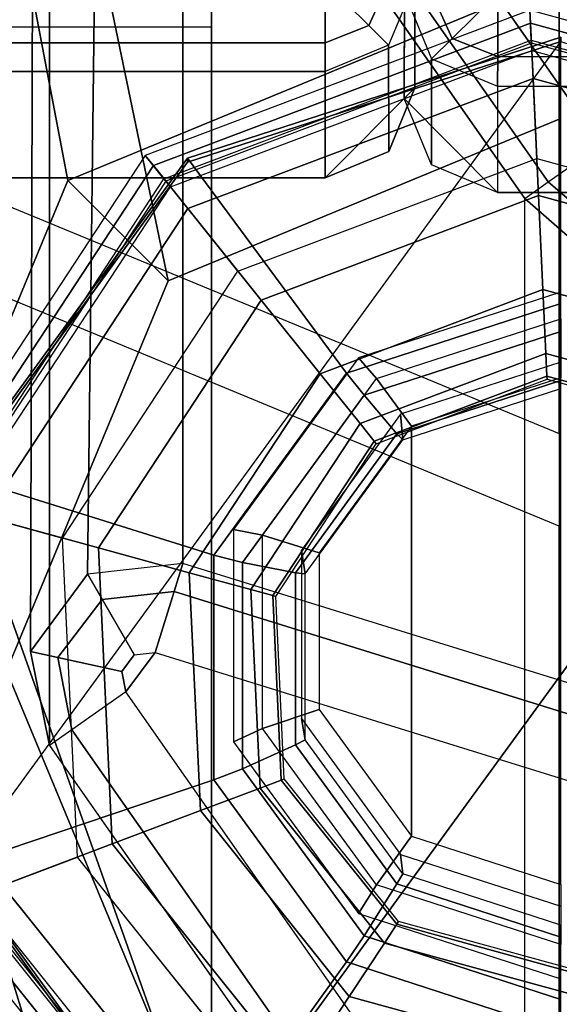
# Model space of a CAD drawing. Units: inches. Extents: x -101 to 55, y -90 to 71.
# Drawn here: x 12 to 12, y -65 to -64 of the extents above; entities that cross this region are included whole.
import ezdxf

# ---------------------------------------------------------------- set-up
doc = ezdxf.new("R2010")
doc.units = ezdxf.units.IN
doc.header["$MEASUREMENT"] = 0
for name, color, linetype in [('SEAT-ARMCAP', 5, 'Continuous'), ('SEAT-BACK', 5, 'Continuous'), ('SEAT-BASE', 5, 'Continuous'), ('SEAT-GLIDE', 5, 'Continuous')]:
    doc.layers.add(name, color=color, linetype=linetype)

# ---------------------------------------------------------------- blocks, each defined once
blk = doc.blocks.new('F867M-20AWK_0T')
at = {"layer": 'SEAT-ARMCAP'}
for points in [[(-12.16907201854792, 22.46695249192351, 25.86465452446494), (-12.24027404665731, 22.46695249192351, 24.95994697847357), (-12.24027404665731, -22.45774750807652, 24.95994697847357), (-12.16907201866115, -22.45774750807652, 25.86465452447387)], [(-10.11127404669332, -22.45774750807652, 24.95994697847357), (-12.24027404669323, -22.4577475005616, 24.95994697847357), (-12.24027404665731, 22.46695249192351, 24.95994697847357), (-10.11127404669332, 22.46695248440847, 24.95994697847357)], [(-12.1499850232949, -22.45774750807652, 25.90400632912709), (-12.1499850232376, 22.46695249192351, 25.90400632907028), (-12.16907201854792, 22.46695249192351, 25.86465452446494), (-12.16907201866115, -22.45774750807652, 25.86465452447387)], [(-12.10925697865741, -22.45774750807652, 25.91994697847358), (-12.10925697869334, 22.46695249192351, 25.9199469784691), (-12.1499850232376, 22.46695249192351, 25.90400632907028), (-12.1499850232949, -22.45774750807652, 25.90400632912709)], [(-12.18008851472223, -22.51774750048958, 24.95994697863126), (-12.24027404669323, -22.4577475005616, 24.95994697847357), (-10.11127404669332, -22.45774749304655, 24.95994697847357), (-10.17145957871662, -22.51774750048094, 24.95994697815972)], [(-12.22259702713291, -22.50022212537374, 24.95994725771585), (-12.15155259916673, -22.50017390752612, 25.86327571585081), (-12.16907201871709, -22.4577475005616, 25.86465452407201), (-12.24027404650542, -22.4577475005616, 24.95994697901029)], [(-12.18008851538343, -22.51774750056154, 24.95994697847357), (-12.22259702713291, -22.50022212537374, 24.95994725771585), (-12.24027404657772, -22.4577475005616, 24.95994697901597), (-12.18008851538343, -22.51774750056154, 24.95994697847357)], [(-12.1515525992113, -22.50017390787445, 25.86327571571457), (-12.16907201878894, -22.4577475005616, 25.86465452445466), (-12.14998502336357, -22.4577475005616, 25.90400632908917), (-12.13836787745777, -22.48694841627253, 25.90353438654294)], [(-12.13836787745777, -22.48694841627253, 25.90353438654294), (-12.14998502336357, -22.4577475005616, 25.90400632908917), (-12.10925697869334, -22.4577475005616, 25.91994697837553), (-12.10925697874063, -22.45774750051123, 25.91994697888155)], [(-12.10925697864195, -22.5001739075559, 25.90237338527279), (-12.13836787745777, -22.48694841627253, 25.90353438654294), (-12.10925697874063, -22.45774750051123, 25.91994697888155), (-12.10925697864195, -22.45774750059888, 25.91994697837553)], [(-12.10925697864195, -22.5177475007107, 25.85994697833739), (-12.1515525992113, -22.50017390787445, 25.86327571571457), (-12.13836787745777, -22.48694841627253, 25.90353438654294), (-12.10925697864195, -22.5001739075559, 25.90237338527279)], [(-12.18008851475906, -22.51774750041761, 24.95994697868597), (-12.10925697870152, -22.5177475007107, 25.85994697832901), (-12.15155259916673, -22.50017390752612, 25.86327571585081), (-12.22259702713291, -22.50022212537374, 24.95994725771585)], [(-12.2499629675558, -22.5730480484043, 24.96991824902982), (-12.231494114611, -22.52882669888129, 24.9699185389292), (-12.18719164094, -22.51062646373452, 24.96991824861107), (-12.2499629675558, -22.5730480484043, 24.96991824902982)], [(-12.18719162915477, -22.51062646368621, 24.96991824856597), (-12.11655690212092, -22.51071475715798, 25.86741824832195), (-12.16063768805361, -22.52896549656919, 25.87088568324864), (-12.231494114611, -22.52882669888129, 24.9699185389292)], [(-12.14692083525415, -22.54275920708915, 25.9128217991227), (-12.1165797848721, -22.52902056902622, 25.91161242242961), (-12.11655690260704, -22.51071475715742, 25.86741824886656), (-12.1606376890968, -22.52896549644515, 25.87088568352658)], [(-12.10925697870152, -22.5177475007107, 25.85994697832901), (-12.18008851538343, -22.51774750056154, 24.95994697847357), (-10.17145957871662, -22.51774750048094, 24.95994697815972), (-10.24229111474415, -22.51774750051038, 25.85994697847357)], [(-12.231494114611, -22.52882669888129, 24.9699185389292), (-12.16063768805361, -22.52896549656919, 25.87088568324864), (-12.1789423119767, -22.57313682422375, 25.87232194182351), (-12.2499629675558, -22.5730480484043, 24.96991824902982)], [(-12.15906004071758, -22.57316167679153, 25.9133134054585), (-12.14692083525415, -22.54275920708915, 25.9128217991227), (-12.1606376890968, -22.52896549644515, 25.87088568352658), (-12.17894231193395, -22.5731368239525, 25.87232194236456)], [(-12.11663502752072, -22.57321470835427, 25.92991824953165), (-12.11663502754573, -22.57321470805789, 25.92991824861108), (-12.1165797848721, -22.52902056902622, 25.91161242242961), (-12.14692083525415, -22.54275920708915, 25.9128217991227)], [(-12.11663502752299, -22.573214708058, 25.92991824861108), (-12.11663502752072, -22.57321470835427, 25.92991824953165), (-12.14692083525415, -22.54275920708915, 25.9128217991227), (-12.15906004071758, -22.57316167679153, 25.9133134054585)], [(-12.17894231199489, -22.57313682449524, 25.87232194159934), (-12.2499629675558, -22.5730480484043, 24.96991824902982), (-12.25086886129657, -23.29776298146771, 24.96991824856811), (-12.17992793500207, -23.36163620854427, 25.87232194262928)], [(-12.17894231199489, -22.57313682449524, 25.87232194159934), (-12.17992793622489, -23.36163620848026, 25.87232194159934), (-12.16004566503898, -23.3616610613193, 25.91331340537449), (-12.15906004080898, -22.57316167733416, 25.91331340537449)], [(-12.15906004080898, -22.57316167733416, 25.91331340537449), (-12.16004566503898, -23.3616610613193, 25.91331340537449), (-12.11762065123366, -23.36171409258645, 25.92991824861108), (-12.11663502700367, -22.57321470860143, 25.92991824861108)]]:
    blk.add_3dface(points, dxfattribs=at)
for points, invisible_edges in [([(-12.2499629675558, -22.5730480484043, 24.96991824902982), (-12.18719162915477, -22.51062646368621, 24.96991824856597), (-11.428071182444, -23.96392649912048, 24.96991824852516), (-11.69008269811275, -23.92180481179366, 24.96991824872129)], 10), ([(-9.483910069501235, -22.51400556557394, 24.96991824861107), (-12.18719164094, -22.51062646373452, 24.96991824861107), (-12.11655690260704, -22.51071475715742, 25.86741824886656), (-9.356549686708604, -22.51416476633494, 25.47167535188163)], 4), ([(-11.428071182444, -23.96392649912048, 24.96991824852516), (-12.18719162915477, -22.51062646368621, 24.96991824856597), (-9.483910069501235, -22.51400556557394, 24.96991824861107), (-11.42807118244355, -23.96392649895563, 24.96991824861107)], 5), ([(-12.2499629675558, -22.5730480484043, 24.96991824902982), (-11.69008269811275, -23.92180481179366, 24.96991824872129), (-12.02394261687914, -23.71598084875268, 24.9699182487291), (-12.25086886129657, -23.29776298146771, 24.96991824856811)], 1)]:
    blk.add_3dface(points, dxfattribs=dict(at, invisible_edges=invisible_edges))
at = {"layer": 'SEAT-BACK'}
for points in [[(-12.95660547183888, -22.38174750807104, 13.16789279502391), (-12.95660547183888, 22.35500249192899, 13.16789279502391), (-12.13914679483923, 22.35500249192899, 24.85809650902391), (-12.13914679483923, -22.38174750807104, 24.85809650902391)], [(-12.856849066839, -22.38174750807104, 13.16091714802391), (-12.856849066839, 22.35500249192899, 13.16091714802391), (-12.0393903898389, 22.35500249192899, 24.85112086202391), (-12.0393903898389, -22.38174750807104, 24.85112086202391)], [(-12.13914679483923, -22.38174750807104, 24.85809650902391), (-12.0393903898389, -22.38174750807104, 24.85112086202391), (-12.0393903898389, 22.35500249192899, 24.85112086202391), (-12.13914679483923, 22.35500249192899, 24.85809650902391)], [(-12.62015720986938, -22.2731879699304, 13.08673367632281), (-12.55723087175693, -22.26064356225254, 13.08579127564804), (-12.56124931719569, -22.27883873335668, 13.04220714313841), (-12.60965741918653, -22.28818322506538, 13.04253950225379)], [(-11.72847818058199, -22.26301294730024, 24.81622822428543), (-12.55723340303803, -22.26064697195318, 13.08578900518291), (-12.62012840967373, -22.27322910007069, 13.08923843229091), (-11.7998239720032, -22.27322910007069, 24.82013843252646)], [(-12.5223963398339, -22.30841524516075, 13.04122467630669), (-12.56124931719569, -22.27883873335668, 13.04220714313841), (-12.55723087175693, -22.26064356225254, 13.08579127564804), (-12.50549042399098, -22.29860310105266, 13.08296065150184)], [(-11.6803789701421, -22.3084033569877, 24.81359858376145), (-12.50553039085753, -22.29865287488144, 13.08296282241184), (-12.55723340303803, -22.26064697195318, 13.08578900518291), (-11.72847818058199, -22.26301294730024, 24.81622822428543)], [(-12.62015720986938, -22.2731879699304, 13.08673367632281), (-13.07433591120298, -22.59120732067083, 13.08673367629921), (-13.063836120622, -22.60620257566063, 13.04253950205344), (-12.60965741918653, -22.28818322506538, 13.04253950225379)], [(-12.2540026738825, -22.59124845107067, 24.82013843532281), (-11.79982397178765, -22.2732291003839, 24.82013843533557), (-12.62015720986938, -22.2731879699304, 13.08673367632281), (-13.07430711164443, -22.59124845070289, 13.08923843532901)], [(-11.79982397178765, -22.2732291003839, 24.82013843533557), (-12.25400267338046, -22.59124845075416, 24.82013843532167), (-12.24301854892656, -22.60693540619889, 24.86270471731153), (-11.78883984739741, -22.28891605573779, 24.86270471727355)], [(-12.60965741918653, -22.28818322506538, 13.04253950225379), (-12.56124931719569, -22.27883873335668, 13.04220714313841), (-12.57070785602036, -22.32166618955921, 13.02423367632291), (-12.58430868220012, -22.32438497326586, 13.02423367632281)], [(-12.55944729029943, -22.32991950478504, 13.02423367632291), (-12.57070785602036, -22.32166618955921, 13.02423367632291), (-12.56124931719569, -22.27883873335668, 13.04220714313841), (-12.5223963398339, -22.30841524516075, 13.04122467630669)], [(-12.60965741918653, -22.28818322506538, 13.04253950225379), (-13.063836120622, -22.60620257566063, 13.04253950205344), (-13.0384873836183, -22.64240432388556, 13.02423367594531), (-12.58430868220012, -22.32438497326586, 13.02423367632281)], [(-11.78883984739741, -22.28891605573779, 24.86270471727355), (-12.24301854892656, -22.60693540619889, 24.86270471731153), (-12.2181829454812, -22.64240432375584, 24.8801336763288), (-11.76400424403437, -22.32438497317685, 24.88013367639956)], [(-12.5223963398339, -22.30841524516075, 13.04122467630669), (-12.51708724491391, -22.35665318849954, 13.04109084828307), (-12.49830706381545, -22.36248458973216, 13.08256910832523), (-12.50549042399098, -22.29860310105266, 13.08296065150184)], [(-11.67786997039047, -22.3625257805121, 24.81763367632281), (-12.49830706459215, -22.36248458997113, 13.08256910270711), (-12.50553039085753, -22.29865287488144, 13.08296282241184), (-11.6803789701421, -22.3084033569877, 24.81359858376145)], [(-12.55944729029943, -22.32991950478504, 13.02423367632291), (-12.55786315487512, -22.34399193191416, 13.02423367630519), (-12.51708724491391, -22.35665318849954, 13.04109084828307), (-12.5223963398339, -22.30841524516075, 13.04122467630669)], [(-12.58430868007963, -22.32438497229487, 13.02423367632281), (-12.57070785602036, -22.32166618955921, 13.02423367632291), (-12.55944729029943, -22.32991950478504, 13.02423367632291), (-12.55786315487512, -22.34399193191416, 13.02423367630519)], [(-12.58430868220012, -22.32438497326575, 13.02423367632281), (-12.55786316539252, -22.34399192880721, 13.02423367632281), (-12.65276955765148, -22.64964052782454, 13.02423367632281), (-13.03848738109764, -22.6424043280482, 13.02423367632281)], [(-12.21818294520745, -22.64240432420104, 24.88013367632281), (-11.83227119480489, -22.6490159578201, 24.88013367594909), (-11.73755871633739, -22.34399193120726, 24.88013367632281), (-11.76400424382018, -22.3243849726216, 24.88013367632281)], [(-12.61191403278008, -22.66186235854582, 13.04102698962242), (-12.51708724502214, -22.35665318871247, 13.0410908482456), (-12.55786315490741, -22.34399193215063, 13.0242336760583), (-12.65276956631942, -22.64964052748599, 13.02423367655144)], [(-12.59302133236815, -22.66750835887717, 13.08254244411264), (-12.4983070641174, -22.36248458988484, 13.08256910838771), (-12.51708724502214, -22.35665318871247, 13.0410908482456), (-12.61191403278008, -22.66186235854582, 13.04102698962242)], [(-11.67786997039093, -22.3625257805121, 24.81763367637203), (-11.77271510348828, -22.66750861618084, 24.81346910910598), (-12.59301954188277, -22.66750861607068, 13.08256910832281), (-12.49830706443117, -22.36248459002024, 13.08256910274014)], [(-12.0393903898389, -22.38174750807104, 24.85112086202391), (-12.13914679483923, -22.38174750807104, 24.85809650902391), (-12.95660547183888, -22.38174750807104, 13.16789279502391), (-12.856849066839, -22.38174750807104, 13.16091714802391)], [(-13.07430711175402, -22.59124845107067, 13.08923843835703), (-12.25400267360783, -22.59124845122619, 24.82013843700608), (-12.29309602481817, -22.63594210268138, 24.82150318845214), (-13.11340041330686, -22.63594200822024, 13.09060318763252)], [(-12.24301854954592, -22.60693540671411, 24.86270471737557), (-12.27573084423329, -22.64497821642465, 24.8631750602113), (-12.29309602501917, -22.63594210253893, 24.82150318579521), (-12.25400267395526, -22.5912484513334, 24.82013843535787)], [(-12.21818294612285, -22.64240432423901, 24.88013367647208), (-12.2377594672389, -22.66473693320893, 24.88013367632281), (-12.27573084423329, -22.64497821642465, 24.8631750602113), (-12.24301854954592, -22.60693540671411, 24.86270471737557)]]:
    blk.add_3dface(points, dxfattribs=at)
at = {"layer": 'SEAT-BASE'}
for points in [[(-11.73051010332165, -21.86979219601528, 12.66319739982944), (-12.57008383423636, -22.14939750677956, 0.6567336763228551), (-12.8980875358784, -22.28559285352787, 0.6796699294843549), (-12.25574300275412, -22.08788204221116, 12.6999252620146)], [(-11.20527720389782, -22.08788204223197, 12.62646953764489), (-12.24208013259431, -22.28559285352787, 0.6337974231613552), (-12.57008383423636, -22.14939750677956, 0.6567336763228551), (-11.73051010332165, -21.86979219601528, 12.66319739982944)], [(-12.57008383423636, -22.24439750677959, 0.6567336763228551), (-11.73224522134888, -21.93356951682392, 12.63838405629543), (-12.21249059961656, -22.13297941826352, 12.67196608454828), (-12.83107602694099, -22.35276799774056, 0.6749840283008224)], [(-12.30909164153218, -22.35276799774056, 0.6384833243448877), (-11.25199984307801, -22.13297941825567, 12.60480202804234), (-11.73224522134888, -21.93356951682392, 12.63838405629543), (-12.57008383423636, -22.24439750677959, 0.6567336763228551)], [(-12.25574300275412, -22.08788204221116, 12.6999252620146), (-11.40124120219434, -22.083744162941, 24.96991824875339), (-11.62177177207514, -22.61439750743102, 24.96991824883006), (-12.47330159322246, -22.61439750683849, 12.71513844065697)], [(-12.25574300275412, -22.08788204221116, 12.6999252620146), (-12.8980875358784, -22.28559285352787, 0.6796699294843549), (-13.0339511176071, -22.6143975067796, 0.6891704366138702), (-12.47330159322246, -22.6143975067796, 12.71513844065698)], [(-10.98771861344994, -22.61439750680904, 12.61125635900397), (-12.10621655086561, -22.6143975067796, 0.6242969160318395), (-12.24208013259431, -22.28559285352787, 0.6337974231613552), (-11.20527720389782, -22.08788204223197, 12.62646953764489)], [(-12.83107602694099, -22.35276799774056, 0.6749840283008224), (-12.21249059961656, -22.13297941826352, 12.67196608454828), (-12.41141474857795, -22.61439750679062, 12.68587621610374), (-12.93918253283255, -22.6143975067796, 0.6825435716081794)], [(-11.35695195277822, -22.12795116310451, 24.96991852518178), (-12.21249059961656, -22.13297941826352, 12.67196608454828), (-12.41141474832375, -22.6143975067796, 12.68587621609252), (-11.55911915423394, -22.61439750649754, 24.96991824287817)], [(-12.20098513564017, -22.6143975067796, 0.6309237810375308), (-11.05307569410888, -22.6143975067796, 12.59089189648634), (-11.25199984307801, -22.13297941825567, 12.60480202804234), (-12.30909164153218, -22.35276799774056, 0.6384833243448877)], [(-12.83107602694099, -22.35276799774056, 0.6749840283008224), (-12.8980875358784, -22.28559285352787, 0.6796699294843549), (-12.57008383423636, -22.14939750677956, 0.6567336763228551), (-12.57008383423636, -22.24439750677959, 0.6567336763228551)], [(-12.57008383423636, -22.24439750677959, 0.6567336763228551), (-12.57008383423636, -22.14939750677956, 0.6567336763228551), (-12.24208013259431, -22.28559285352787, 0.6337974231613552), (-12.30909164153218, -22.35276799774056, 0.6384833243448877)], [(-12.30909164153218, -22.35276799774056, 0.6384833243448877), (-12.24208013259431, -22.28559285352787, 0.6337974231613552), (-12.10621655086561, -22.6143975067796, 0.6242969160318395), (-12.20098513564017, -22.6143975067796, 0.6309237810375308)]]:
    blk.add_3dface(points, dxfattribs=at)
at = {"layer": 'SEAT-GLIDE'}
for points in [[(-12.22528529575447, -22.33736607971866, 0.1125562144504473), (-12.45510916108742, -22.18630380790228, 0.1125562144152763), (-12.46039226279254, -22.20559341198623, 0.3796852203236711), (-12.2408975592175, -22.34986636846463, 0.3796852203236711)], [(-12.22528529575447, -22.33736607971866, 0.1125562144504473), (-12.45510916170497, -22.18630380773789, 0.1125562144504477), (-12.45740703364481, -22.1946937740604, 0.05741664954303172), (-12.23207581167662, -22.3428030498178, 0.05741664954303172)], [(-12.23207581167662, -22.3428030498178, 0.05741664954303172), (-12.45740703364481, -22.1946937740604, 0.05741664954303172), (-12.46715440611206, -22.2302832798598, 0.01553086227026013), (-12.26088058829828, -22.36586620304615, 0.01553086227026057)], [(-12.72983275061961, -22.19917894152684, 0.1125562144504473), (-12.94452098904458, -22.37107361758785, 0.1125562144504477), (-12.93725173838266, -22.37585166584586, 0.05741664954303172), (-12.72676026959834, -22.20731722210189, 0.05741664954303172)], [(-12.72983275061961, -22.19917894152672, 0.1125562144504473), (-12.9445209886976, -22.37107361705171, 0.1125562144152763), (-12.92780805324674, -22.38205896083116, 0.3796852203236711), (-12.72276872428256, -22.2178898880843, 0.3796852203236711)], [(-12.46039226279254, -22.20559341198623, 0.3796852203236711), (-12.2408975592175, -22.34986636846463, 0.3796852203236711), (-12.24238839791587, -22.35106003998101, 0.3855630730693345), (-12.46089675408666, -22.20743540539945, 0.3855630728841279)], [(-12.72676026959834, -22.20731722210189, 0.05741664954303172), (-12.93725173838266, -22.37585166584586, 0.05741664954303172), (-12.90641621072291, -22.39611973006095, 0.01553086227026013), (-12.71372707292903, -22.24183909889985, 0.01553086227026057)], [(-12.70109613814111, -22.21129848866121, 0.6658949490602364), (-12.70388639710973, -22.21129848866735, 0.6259923870511592), (-12.91586875778466, -22.36568877586922, 0.6408156377214222), (-12.91307849882332, -22.36568877585319, 0.6807181997310021)], [(-12.91586875778466, -22.36568877586922, 0.6408156377214222), (-12.70388639710973, -22.21129848866735, 0.6259923870511681), (-12.14890937182599, -22.61549750805068, 0.5871846129711713), (-12.22987942858799, -22.86530624027182, 0.5928465909034308)], [(-12.64318659318178, -22.38333030295144, 0.6927305286210252), (-12.70109613814111, -22.21129848866121, 0.6658949490602364), (-12.91307849882332, -22.36568877585319, 0.6807181997310021), (-12.76494679017424, -22.47201028423513, 0.7012448310183288)], [(-12.49268271276105, -22.38333030295007, 0.6822062720780817), (-12.43907153031341, -22.21129848866735, 0.6475724035840855), (-12.70109613814111, -22.21129848866121, 0.6658949490602364), (-12.64318659318178, -22.38333030295144, 0.6927305286210252)], [(-12.37092251576723, -22.47201028423171, 0.6736919696806698), (-12.22708916963848, -22.36568877586922, 0.6327491529138225), (-12.43907153031341, -22.21129848866735, 0.6475724035840855), (-12.49268271276105, -22.38333030295007, 0.6822062720780817)], [(-12.24238839781083, -22.35106003989688, 0.3855630728841279), (-12.46089675412213, -22.20743540552928, 0.3855630730693345), (-12.46221752937436, -22.21225780663065, 0.389195785535255), (-12.24629146376719, -22.35418511215596, 0.3891957857218697)], [(-12.22708916963848, -22.36568877586922, 0.6327491529138225), (-12.22987942859982, -22.36568877585319, 0.5928465909042426), (-12.44186178928203, -22.21129848866121, 0.6076698415750084), (-12.43907153031341, -22.21129848866735, 0.6475724035840855)], [(-12.92780805324674, -22.38205896083116, 0.3796852203236711), (-12.72276872428256, -22.2178898880843, 0.3796852203236711), (-12.72209416970236, -22.21967662472753, 0.3855630730693345), (-12.92621210979132, -22.38310796783185, 0.3855630728841279)], [(-12.7203281630791, -22.22435436138721, 0.389195785535255), (-12.46221752938936, -22.21225780657358, 0.3891957857218697), (-12.48788498612157, -22.30597456007513, 0.4207676292964981), (-12.68600824622263, -22.31525976012119, 0.4207676292964981)], [(-12.46221752937436, -22.21225780663065, 0.389195785535255), (-12.24629146376719, -22.35418511215596, 0.3891957857218697), (-12.32214219806701, -22.4149166058653, 0.4207676292964981), (-12.48788498612157, -22.30597456007513, 0.4207676292964981)], [(-12.72209416974965, -22.21967662460168, 0.3855630728841279), (-12.926212109679, -22.38310796790574, 0.3855630730693345), (-12.92203387568588, -22.38585430371029, 0.389195785535255), (-12.72032816312458, -22.22435436134981, 0.3891957857218697)], [(-12.92203387568588, -22.38585430371029, 0.389195785535255), (-12.72032816312458, -22.22435436134981, 0.3891957857218697), (-12.68600824622263, -22.31525976012119, 0.4207676292964981), (-12.84083562697379, -22.43922557517817, 0.4207676292964981)], [(-12.46715440611206, -22.2302832798598, 0.01553086227026013), (-12.71372707292903, -22.24183909889996, 0.01553086227026013), (-12.6947943612181, -22.29198740539425, -4.935440119346879e-05), (-12.48131395557266, -22.28198248078263, -4.935440119346879e-05)], [(-12.26088058829828, -22.36586620304615, 0.01553086227026057), (-12.46715440611206, -22.2302832798598, 0.01553086227026013), (-12.48131395557266, -22.28198248078274, -4.935440119346879e-05), (-12.30272393230234, -22.39936896083623, -4.93544011930247e-05)], [(-12.71372707292903, -22.24183909889985, 0.01553086227026057), (-12.90641621072291, -22.39611973006095, 0.01553086227026013), (-12.86162289021422, -22.42556219352423, -4.935440119346879e-05), (-12.6947943612181, -22.29198740539425, -4.93544011930247e-05)], [(-12.50453200673201, -22.36675599017065, 0.4571521752356165), (-12.66374954057892, -22.37421784322032, 0.4571521752356165), (-12.68600824621763, -22.31525976013438, 0.4207676293544109), (-12.48788498612521, -22.30597456008877, 0.4207676293544109)], [(-12.37133634887005, -22.45430494254549, 0.4571521752356165), (-12.50453200673201, -22.36675599017065, 0.4571521752356165), (-12.48788498612521, -22.30597456008877, 0.4207676293544109), (-12.32214219807793, -22.41491660587417, 0.4207676293544109)], [(-12.66374954057892, -22.37421784322032, 0.4571521752356165), (-12.78817326408625, -22.47384032744867, 0.4571521752356165), (-12.84083562696196, -22.4392255751859, 0.4207676293544109), (-12.68600824621763, -22.31525976013438, 0.4207676293544109)], [(-12.12814605813583, -22.59466510399034, 0.1125562144504473), (-12.22528529535202, -22.33736608021434, 0.1125562144152763), (-12.2408975592175, -22.34986636846452, 0.3796852203236711), (-12.14812412997253, -22.59560139180201, 0.3796852203236711)], [(-12.12814605813628, -22.59466510399034, 0.1125562144504473), (-12.22528529575447, -22.33736607971866, 0.1125562144504477), (-12.23207581167662, -22.3428030498178, 0.05741664954303172), (-12.13683547175879, -22.59507234008413, 0.05741664954303172)], [(-12.13683547175879, -22.59507234008413, 0.05741664954303172), (-12.23207581167662, -22.3428030498178, 0.05741664954303172), (-12.26088058829828, -22.36586620304615, 0.01553086227026013), (-12.17369520690409, -22.59679980009582, 0.01553086227026057)], [(-12.2408975592175, -22.34986636846452, 0.3796852203236711), (-12.14812412997253, -22.59560139180201, 0.3796852203236711), (-12.15003186632885, -22.59569079934397, 0.3855630730693345), (-12.24238839781083, -22.35106003989688, 0.3855630728841279)], [(-12.24629146378902, -22.35418511221076, 0.389195785535255), (-12.1550263842696, -22.59592487129601, 0.3891957857218697), (-12.25208799370603, -22.60047373880377, 0.4207676292964981), (-12.32214219806701, -22.4149166058653, 0.4207676292964981)], [(-12.15003186619424, -22.59569079933772, 0.3855630728841279), (-12.24238839791587, -22.35106003998101, 0.3855630730693345), (-12.24629146378902, -22.35418511221076, 0.389195785535255), (-12.1550263842696, -22.59592487129601, 0.3891957857218697)], [(-12.22987942858799, -22.86530624027182, 0.5928465909034308), (-12.44186178926293, -23.01969652747368, 0.6076698415736939), (-12.99683881454712, -22.61549750809036, 0.64647761565368), (-12.91586875778466, -22.36568877586922, 0.6408156377214222)], [(-12.76494679017424, -22.47201028423513, 0.7012448310183288), (-12.91307849882332, -22.36568877585319, 0.6807181997310021), (-12.99404855559715, -22.61549750807058, 0.6863801776640717), (-12.81145504698634, -22.61549750808865, 0.7044970051462567)], [(-12.51583060509438, -22.40800931607271, 0.516023607135315), (-12.64864220209347, -22.41423363443857, 0.516023607135315), (-12.66374954057892, -22.37421784322032, 0.4571521752356165), (-12.50453200673201, -22.36675599017065, 0.4571521752356165)], [(-12.40472520353114, -22.48103843478566, 0.516023607135315), (-12.51583060509438, -22.40800931607271, 0.516023607135315), (-12.50453200673201, -22.36675599017065, 0.4571521752356165), (-12.37133634887005, -22.45430494254549, 0.4571521752356165)], [(-12.3244142589524, -22.61549750808445, 0.6704397955525678), (-12.14611911287648, -22.61549750809036, 0.6270871749815647), (-12.22708916963848, -22.36568877586922, 0.6327491529138225), (-12.37092251576723, -22.47201028423171, 0.6736919696806698)], [(-12.17369520690409, -22.59679980009582, 0.01553086227026057), (-12.26088058829828, -22.36586620304615, 0.01553086227026013), (-12.30272393230234, -22.39936896083623, -4.935440119346879e-05), (-12.22723961024531, -22.5993091999942, -4.93544011930247e-05)], [(-12.14611911287648, -22.61549750809036, 0.6270871749815647), (-12.14890937182599, -22.61549750807058, 0.5871846129711713), (-12.22987942859982, -22.36568877585319, 0.5928465909042426), (-12.22708916963848, -22.36568877586922, 0.6327491529138225)], [(-12.64864220209347, -22.41423363443857, 0.516023607135315), (-12.75243047857475, -22.49733391182451, 0.516023607135315), (-12.78817326408625, -22.47384032744867, 0.4571521752356165), (-12.66374954057892, -22.37421784322032, 0.4571521752356165)], [(-12.76494679017424, -22.47201028423513, 0.7012448310183288), (-12.74752926985047, -22.48377229311518, 0.7182479215727842), (-12.63575006275369, -22.40236163306099, 0.7104315579789375), (-12.64318659318178, -22.38333030295144, 0.6927305286210252)], [(-12.64318659318178, -22.38333030295144, 0.6927305286210252), (-12.63575006275369, -22.40236163306099, 0.7104315579789375), (-12.49758336426657, -22.40236163305121, 0.7007700012369842), (-12.49268271276105, -22.38333030295007, 0.6822062720780817)], [(-12.49268271276105, -22.38333030295007, 0.6822062720780817), (-12.49758336426657, -22.40236163305121, 0.7007700012369842), (-12.38580415715842, -22.48377229308949, 0.6929536376423311), (-12.37092251576723, -22.47201028423171, 0.6736919696806698)], [(-12.73249979756019, -22.48010327983729, 1.00557357920561), (-12.71341373038831, -22.4921150356505, 1.041510187080352), (-12.60871399648568, -22.41586047422754, 1.034188868477212), (-12.61760714414459, -22.39642504485721, 0.9975395022365188)], [(-12.61760714414459, -22.39642504485721, 0.9975395022365188), (-12.60871399648568, -22.41586047422754, 1.034188868477212), (-12.47929800827751, -22.41586047430167, 1.025139221007311), (-12.47559201432296, -22.39642504484846, 0.987608836960364)], [(-12.47559201432296, -22.39642504484846, 0.987608836960364), (-12.47929800827751, -22.41586047430167, 1.025139221007311), (-12.37459827446219, -22.49211503584468, 1.01781790241025), (-12.36069936089734, -22.48010327981456, 0.9795747599905624)], [(-12.74752926985047, -22.48377229311518, 0.7182479215727842), (-12.71278407443697, -22.50577759393479, 0.7809354307463661), (-12.61967809619, -22.43796695771971, 0.7744248265146894), (-12.63575006275369, -22.40236163306099, 0.7104315579789375)], [(-12.63575006275369, -22.40236163306099, 0.7104315579789375), (-12.61967809619, -22.43796695771971, 0.7744248265146894), (-12.50459277790333, -22.43796695771971, 0.7663772771053967), (-12.49758336426657, -22.40236163305121, 0.7007700012369842)], [(-12.49758336426657, -22.40236163305121, 0.7007700012369842), (-12.50459277790333, -22.43796695771971, 0.7663772771053967), (-12.41148679965681, -22.50577759393479, 0.75986667287372), (-12.38580415715842, -22.48377229308949, 0.6929536376423311)], [(-12.51982715091208, -22.42260146297519, 0.5872025196527417), (-12.64329842683037, -22.42838803995892, 0.5872025196527417), (-12.64864220209347, -22.41423363443857, 0.516023607135315), (-12.51583060509438, -22.40800931607271, 0.516023607135315)], [(-12.41653552576508, -22.49049461892253, 0.5872025196527417), (-12.51982715091208, -22.42260146297519, 0.5872025196527417), (-12.51583060509438, -22.40800931607271, 0.516023607135315), (-12.40472520353114, -22.48103843478566, 0.516023607135315)], [(-12.64329842682992, -22.42838803995892, 0.5872025196527417), (-12.73978752275252, -22.50564407414436, 0.5872025196527417), (-12.75243047857475, -22.49733391182451, 0.516023607135315), (-12.64864220209347, -22.41423363443857, 0.516023607135315)], [(-12.60871399662437, -22.41586047427268, 1.034188868486909), (-12.59598129578762, -22.45381790032263, 1.039472524517357), (-12.68077424005469, -22.51557401520381, 1.045401824785245), (-12.71341373047562, -22.49211503577078, 1.041510187086452)], [(-12.47929800841393, -22.41586047425733, 1.02513922101684), (-12.49117145265882, -22.45381790031649, 1.032143506327055), (-12.59598129578762, -22.45381790032263, 1.039472524517357), (-12.60871399662437, -22.41586047427268, 1.034188868486909)], [(-12.37459827454495, -22.49211503573054, 1.017817902416036), (-12.40637850838448, -22.51557401518778, 1.026214206058667), (-12.49117145265882, -22.45381790031649, 1.032143506327055), (-12.47929800841393, -22.41586047425733, 1.02513922101684)], [(-12.31503878114199, -22.60342397621707, 0.4571521752356165), (-12.37133634887005, -22.45430494254549, 0.4571521752356165), (-12.32214219807793, -22.41491660587405, 0.4207676293544109), (-12.25208799372012, -22.60047373880445, 0.4207676293544109)], [(-12.51982715088525, -22.42260146287799, 0.6429087344037985), (-12.519827150938, -22.42260146296826, 0.5872025196527391), (-12.64329842683037, -22.42838803995903, 0.5872025196260684), (-12.64329842686584, -22.42838803986456, 0.6429087344037985)], [(-12.52039209870918, -22.42466419455036, 0.6490893432321343), (-12.51982715091208, -22.42260146297519, 0.6429087345993967), (-12.64329842683037, -22.42838803995892, 0.6429087345993971), (-12.64254303599955, -22.43038889284151, 0.6490893432321343)], [(-12.41820502133305, -22.49183133583813, 0.6490893432321343), (-12.41653552576508, -22.49049461892253, 0.6429087345993967), (-12.51982715091208, -22.42260146297519, 0.6429087345993971), (-12.52039209870918, -22.42466419455025, 0.6490893432321343)], [(-12.41653552568641, -22.49049461885943, 0.6429087344037985), (-12.41653552578191, -22.49049461890172, 0.5872025196527391), (-12.51982715091208, -22.42260146297531, 0.5872025196260684), (-12.51982715088525, -22.42260146287788, 0.642908734403798)], [(-12.64329842686584, -22.42838803986456, 0.6429087344037985), (-12.64329842685493, -22.42838803996835, 0.5872025196527391), (-12.73978752275252, -22.50564407414436, 0.5872025196260684), (-12.7397875228371, -22.50564407408899, 0.642908734403798)], [(-12.64254303599955, -22.43038889284162, 0.6490893432321343), (-12.64329842683037, -22.42838803995892, 0.6429087345993967), (-12.73978752275252, -22.50564407414436, 0.6429087345993971), (-12.73800032691724, -22.5068187905398, 0.6490893432321343)], [(-12.78817326408625, -22.47384032744856, 0.4571521752356165), (-12.83027754388058, -22.62757103992408, 0.4571521752356165), (-12.89322833130291, -22.6305212773367, 0.4207676293544109), (-12.84083562696196, -22.43922557518579, 0.4207676293544109)], [(-12.71278407443697, -22.50577759393479, 0.7809354307463661), (-12.70608842474212, -22.50969616292696, 0.79936945101276), (-12.61630766030021, -22.44430733559784, 0.7930913683814946), (-12.61967809619, -22.43796695771971, 0.7744248265146894)], [(-12.61630766030021, -22.44430733559784, 0.7930913683814946), (-12.60197797603632, -22.44192969356129, 1.009090252769623), (-12.69300569566258, -22.50822669937429, 1.015455531001569), (-12.70608842474212, -22.50969616292696, 0.79936945101276)], [(-12.61967809619, -22.43796695771971, 0.7744248265146894), (-12.61630766030021, -22.44430733559784, 0.7930913683814946), (-12.50533253245567, -22.44430733558852, 0.7853312314862997), (-12.50459277790333, -22.43796695771971, 0.7663772771053967)], [(-12.50533253245567, -22.44430733558852, 0.7853312314862997), (-12.48946152668123, -22.44192969354935, 1.001222336174997), (-12.60197797603632, -22.44192969356129, 1.009090252769623), (-12.61630766030021, -22.44430733559784, 0.7930913683814946)], [(-12.50459277790333, -22.43796695771971, 0.7663772771053967), (-12.50533253245567, -22.44430733558852, 0.7853312314862997), (-12.41555176800284, -22.5096961629024, 0.7790531488542669), (-12.41148679965681, -22.50577759393479, 0.75986667287372)], [(-12.41555176800284, -22.5096961629024, 0.7790531488542669), (-12.39843380704087, -22.50822669934303, 0.9948570579420704), (-12.48946152668123, -22.44192969354935, 1.001222336174997), (-12.50533253245567, -22.44430733558852, 0.7853312314862997)], [(-12.40637850838448, -22.51557401518778, 1.026214206058674), (-12.49117145265882, -22.45381790031649, 1.032143506327058), (-12.59598129578762, -22.45381790032263, 1.039472524517366), (-12.68077424005469, -22.51557401520381, 1.045401824785246)], [(-12.35776448446677, -22.6054263493977, 0.516023607135315), (-12.40472520353114, -22.48103843478566, 0.516023607135315), (-12.37133634887005, -22.45430494254549, 0.4571521752356165), (-12.31503878114199, -22.60342397621707, 0.4571521752356165)], [(-12.75243047857475, -22.49733391182451, 0.516023607135315), (-12.78755184055581, -22.62556866674345, 0.516023607135315), (-12.83027754388058, -22.62757103992408, 0.4571521752356165), (-12.78817326408625, -22.47384032744856, 0.4571521752356165)], [(-12.81145504698634, -22.61549750808865, 0.7044970051462567), (-12.79022512763277, -22.6154975080841, 0.7212335067906874), (-12.74752926985047, -22.48377229311518, 0.7182479215727842), (-12.76494679017424, -22.47201028423513, 0.7012448310183288)], [(-12.37092251576723, -22.47201028423171, 0.6736919696806698), (-12.38580415715842, -22.48377229308949, 0.6929536376423311), (-12.34310829935748, -22.61549750805239, 0.689968052423124), (-12.3244142589524, -22.61549750808445, 0.6704397955525678)], [(-12.77638488592083, -22.61549750807058, 1.008642323526537), (-12.75340547033693, -22.61549750796905, 1.04430668195903), (-12.71341373038831, -22.4921150356505, 1.041510187080352), (-12.73249979756019, -22.48010327983729, 1.00557357920561)], [(-12.37287744144169, -22.60613462983247, 0.5872025196527417), (-12.41653552576508, -22.49049461892253, 0.5872025196527417), (-12.40472520353114, -22.48103843478566, 0.516023607135315), (-12.35776448446677, -22.6054263493977, 0.516023607135315)], [(-12.36069936089734, -22.48010327981456, 0.9795747599905624), (-12.37459827446219, -22.49211503584468, 1.01781790241025), (-12.33460653465409, -22.61549750820905, 1.015021407541415), (-12.31681427251988, -22.61549750804249, 0.9765060156684839)], [(-12.79022512763277, -22.6154975080841, 0.7212335067906874), (-12.74834739342805, -22.61549750807058, 0.7834222602655316), (-12.71278407443697, -22.50577759393479, 0.7809354307463661), (-12.74752926985047, -22.48377229311518, 0.7182479215727842)], [(-12.38580415715842, -22.48377229308949, 0.6929536376423311), (-12.41148679965681, -22.50577759393479, 0.75986667287372), (-12.37592348066573, -22.61549750807058, 0.7573798433545544), (-12.34310829935748, -22.61549750805239, 0.689968052423124)], [(-12.71341373047562, -22.49211503577078, 1.041510187086452), (-12.68077424005469, -22.51557401520381, 1.045401824785245), (-12.71316226275803, -22.61549750809036, 1.04766661595805), (-12.75340547033693, -22.61549750812037, 1.04430668195903)], [(-12.37501379421792, -22.60623475166005, 0.6490893432321343), (-12.37287744144169, -22.60613462983235, 0.6429087345993967), (-12.41653552576508, -22.49049461892241, 0.6429087345993971), (-12.41820502133305, -22.49183133583801, 0.6490893432321343)], [(-12.37287744134119, -22.60613462982769, 0.6429087344037985), (-12.37287744144305, -22.60613462980575, 0.5872025196527391), (-12.41653552576508, -22.49049461892253, 0.5872025196260684), (-12.41653552568641, -22.49049461885943, 0.642908734403798)], [(-12.33460653465409, -22.61549750807058, 1.015021407541417), (-12.37399048566976, -22.61549750807058, 1.023949414885049), (-12.40637850838448, -22.51557401518778, 1.026214206058667), (-12.37459827454495, -22.49211503573054, 1.017817902416036)], [(-12.73978752275252, -22.50564407414436, 0.5872025196527417), (-12.77243888358134, -22.62486038630868, 0.5872025196527417), (-12.78755184055581, -22.62556866674345, 0.516023607135315), (-12.75243047857475, -22.49733391182451, 0.516023607135315)], [(-12.7397875228371, -22.50564407408899, 0.6429087344037985), (-12.73978752276707, -22.50564407416664, 0.5872025196527391), (-12.77243888358089, -22.62486038630868, 0.5872025196260684), (-12.77243888368184, -22.62486038631346, 0.642908734403798)], [(-12.73800032691724, -22.5068187905398, 0.6490893432321343), (-12.73978752275252, -22.50564407414436, 0.6429087345993967), (-12.77243888358134, -22.6248603863088, 0.6429087345993967), (-12.77030253080511, -22.6247602644811, 0.6490893432321343)], [(-12.74834739342805, -22.61549750807058, 0.7834222602655316), (-12.74038162541046, -22.61549750810082, 0.8017674652068347), (-12.70608842474212, -22.50969616292696, 0.79936945101276), (-12.71278407443697, -22.50577759393479, 0.7809354307463661)], [(-12.70608842474212, -22.50969616292696, 0.79936945101276), (-12.69300569566258, -22.50822669937429, 1.015455531001569), (-12.72777519051306, -22.61549750807058, 1.017886850929331), (-12.74038162541046, -22.61549750810082, 0.8017674652068347)], [(-12.41148679965681, -22.50577759393479, 0.75986667287372), (-12.41555176800284, -22.5096961629024, 0.7790531488542669), (-12.38125856731676, -22.61549750807058, 0.7766551346589488), (-12.37592348066573, -22.61549750807058, 0.7573798433545544)], [(-12.38125856731676, -22.61549750807058, 0.7766551346589488), (-12.36366431216811, -22.61549750803192, 0.9924257380127237), (-12.39843380704087, -22.50822669934303, 0.9948570579420704), (-12.41555176800284, -22.5096961629024, 0.7790531488542669)], [(-12.37399048567113, -22.61549750807058, 1.023949414865291), (-12.40637850838448, -22.51557401518778, 1.026214206058667), (-12.68077424005469, -22.51557401520381, 1.045401824785245), (-12.71316226275803, -22.61549750809036, 1.047666615958051)], [(-12.35714306093678, -22.75715468869248, 0.4571521752356165), (-12.31503878114245, -22.60342397621707, 0.4571521752356165), (-12.25208799372012, -22.60047373880445, 0.4207676293544109), (-12.30448069806107, -22.79176944095525, 0.4207676293544109)], [(-12.15502638431917, -22.59592487132761, 0.389195785535255), (-12.22328244927803, -22.8451407124345, 0.3891957857218697), (-12.30448069804925, -22.79176944096298, 0.4207676292964981), (-12.25208799370603, -22.60047373880366, 0.4207676292964981)], [(-12.23890011430012, -22.83487528608021, 0.01553086227026013), (-12.17369520690409, -22.59679980009582, 0.01553086227026013), (-12.22723961024531, -22.5993091999942, -4.935440119346879e-05), (-12.28369343480881, -22.80543282261692, -4.935440119346879e-05)], [(-12.20806458664038, -22.85514335029529, 0.05741664954303172), (-12.13683547175879, -22.59507234008413, 0.05741664954303172), (-12.17369520690409, -22.59679980009582, 0.01553086227026013), (-12.23890011430012, -22.83487528608021, 0.01553086227026013)], [(-12.21910421523171, -22.84788704830919, 0.3855630728841279), (-12.15003186632885, -22.59569079934408, 0.3855630730693345), (-12.15502638431917, -22.59592487132761, 0.389195785535255), (-12.22328244927803, -22.8451407124345, 0.3891957857218697)], [(-12.14812412997253, -22.59560139180201, 0.3796852203236711), (-12.2175082717763, -22.84893605530999, 0.3796852203236711), (-12.21910421534403, -22.84788704823529, 0.3855630730693345), (-12.15003186619424, -22.59569079933772, 0.3855630728841279)], [(-12.200795335978, -22.8599213985533, 0.1125562144504473), (-12.12814605810172, -22.59466510462801, 0.1125562144152759), (-12.14812412997253, -22.59560139180201, 0.3796852203236711), (-12.2175082717763, -22.84893605530999, 0.3796852203236711)], [(-12.20079533597846, -22.8599213985533, 0.1125562144504473), (-12.12814605813628, -22.59466510399034, 0.1125562144504473), (-12.13683547175879, -22.59507234008413, 0.05741664954303172), (-12.20806458664038, -22.85514335029529, 0.05741664954303172)], [(-12.40731599810579, -22.72417622560124, 0.6490893432321343), (-12.40552880227006, -22.72535094199668, 0.6429087345993967), (-12.37287744144169, -22.60613462983235, 0.6429087345993971), (-12.37501379421792, -22.60623475165994, 0.6490893432321343)], [(-12.40552880227006, -22.72535094199679, 0.5872025196527417), (-12.37287744144169, -22.60613462983247, 0.5872025196527417), (-12.35776448446677, -22.6054263493977, 0.516023607135315), (-12.39288584644828, -22.73366110431664, 0.516023607135315)], [(-12.40552880218593, -22.72535094205216, 0.6429087344037985), (-12.4055288022555, -22.7253509419744, 0.5872025196527391), (-12.37287744144169, -22.60613462983235, 0.5872025196260684), (-12.37287744134119, -22.60613462982758, 0.6429087344037985)], [(-12.39288584644828, -22.73366110431664, 0.516023607135315), (-12.35776448446677, -22.6054263493977, 0.516023607135315), (-12.31503878114245, -22.60342397621707, 0.4571521752356165), (-12.35714306093678, -22.75715468869248, 0.4571521752356165)]]:
    blk.add_3dface(points, dxfattribs=at)
for points, invisible_edges in [([(-12.14890937182645, -22.61549750807046, 0.5871846129711802), (-12.70388639710973, -22.21129848866735, 0.6259923870511681), (-12.44186178928203, -22.21129848866121, 0.6076698415750155), (-12.22987942859982, -22.36568877585319, 0.5928465909042462)], 1), ([(-12.69479436062829, -22.29198740514789, -4.935440119346879e-05), (-12.48131395557266, -22.28198248078263, -4.935440119346879e-05), (-12.30272393230234, -22.39936896083623, -4.935440119346879e-05), (-12.6947943612181, -22.29198740539425, -4.935440119346879e-05)], 4), ([(-12.30272393230234, -22.39936896083623, -4.935440119346879e-05), (-12.22723961024531, -22.5993091999942, -4.935440119346879e-05), (-12.86162289021422, -22.42556219352423, -4.935440119346879e-05), (-12.6947943612181, -22.29198740539425, -4.935440119346879e-05)], 10), ([(-12.91807671483002, -22.63168581550997, -4.935440119346879e-05), (-12.86162289021422, -22.42556219352423, -4.935440119346879e-05), (-12.22723961024531, -22.59930919999408, -4.935440119346879e-05), (-12.28369343514123, -22.80543282316273, -4.935440119346879e-05)], 10)]:
    blk.add_3dface(points, dxfattribs=dict(at, invisible_edges=invisible_edges))

msp = doc.modelspace()

# ---------------------------------------------------------------- block references
at = {"rotation": 90}
msp.add_blockref('F867M-20AWK_0T', (-10.12369014352294, -52.24544334424081), dxfattribs=at)

doc.saveas('drawing.dxf')
